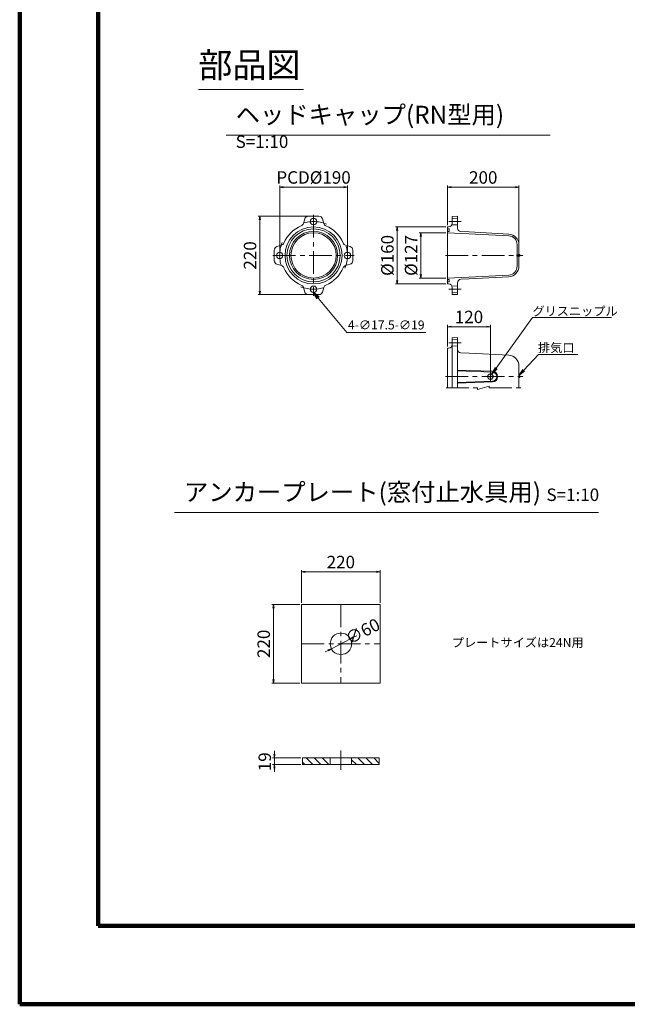
# Model space of a CAD drawing. Units: millimetres. Extents: x 0 to 1162, y 0 to 594.
# Drawn here: x 0 to 170, y 0 to 276 of the extents above; entities that cross this region are included whole.
import ezdxf
from ezdxf.enums import TextEntityAlignment as Align

# ---------------------------------------------------------------- set-up
doc = ezdxf.new("R2010")
doc.units = ezdxf.units.MM
doc.linetypes.add('CENTER', pattern=[101.6, 63.5, -12.7, 12.7, -12.7])
doc.layers.get('Defpoints').update_dxf_attribs({"lineweight": 13})
for name, color, linetype, lineweight in [('C-TTL', 2, 'Continuous', 140), ('D-BMK', 2, 'CENTER', 13), ('D-MTR-TXT', 7, 'Continuous', 13), ('D-STR', 1, 'Continuous', 18), ('D-STR-HTXT', 7, 'Continuous', 13), ('D-STR-MTXT', 7, 'Continuous', 13), ('D-STR-TXT', 7, 'Continuous', 13)]:
    doc.layers.add(name, color=color, linetype=linetype, lineweight=lineweight)
doc.styles.add('MSG', font='MS Gothic.ttf')
doc.styles.add('YOKO_GOTHIC', font='MS Gothic.ttf')
doc.dimstyles.new('DIM10', dxfattribs={"dimscale": 0, "dimtxt": 3.5, "dimasz": 1, "dimexe": 0.5, "dimexo": 0.5, "dimgap": 1, "dimtad": 1, "dimdec": 0, "dimlfac": 10, "dimzin": 0, "dimdsep": 46, "dimtxsty": 'MSG', "dimblk": 'ehd5-3md _OPEN', "dimcen": 0.09, "dimclrd": 256, "dimclre": 256, "dimadec": 0, "dimazin": 0, "dimtfac": 1, "dimtdec": 0, "dimtmove": 2, "dimatfit": 3, "dimldrblk": 'ehd5-3md _OPEN', "dimfxl": 1, "dimtolj": 1, "dimtzin": 0, "dimlwd": -1, "dimlwe": -1, "dimarcsym": 0})
doc.dimstyles.new('DIM5', dxfattribs={"dimscale": 0, "dimtxt": 3.5, "dimasz": 1, "dimexe": 0.5, "dimexo": 0.5, "dimgap": 0.5, "dimtad": 1, "dimdec": 0, "dimlfac": 5, "dimzin": 0, "dimdsep": 46, "dimtxsty": 'MSG', "dimblk": 'ehd5-3md _OPEN', "dimcen": 0.09, "dimclrd": 256, "dimclre": 256, "dimadec": 0, "dimazin": 0, "dimtfac": 1, "dimtdec": 0, "dimtmove": 2, "dimatfit": 3, "dimldrblk": 'ehd5-3md _OPEN', "dimfxl": 1, "dimtolj": 1, "dimtzin": 0, "dimlwd": -1, "dimlwe": -1, "dimarcsym": 0})

# ---------------------------------------------------------------- blocks, each defined once
blk = doc.blocks.new('ehd5-3md _OPEN')
at = {"color": 0, "linetype": 'ByBlock', "lineweight": -2}
for p, q in [((-1, 0.166667), (0, 0)), ((-1, -0.166667), (0, 0)), ((0, 0), (-1, 0))]:
    blk.add_line(p, q, dxfattribs=at)
blk = doc.blocks.new('*D36')
at = {"layer": 'D-MTR-TXT', "transparency": 16777216}
for p, q in [((119.95, 218.64), (119.95, 229.77)), ((139.95, 213.83), (139.95, 229.77)), ((138.95, 229.27), (120.95, 229.27))]:
    blk.add_line(p, q, dxfattribs=at)
at = {"layer": 'Defpoints', "color": 0, "transparency": 16777216}
for p in [(119.95, 229.27), (119.95, 218.14), (139.95, 213.33)]:
    blk.add_point(p, dxfattribs=at)
at = {"layer": 'D-MTR-TXT', "transparency": 16777216, "rotation": 180}
blk.add_blockref('ehd5-3md _OPEN', (119.95, 229.27), dxfattribs=at)
at = {"layer": 'D-MTR-TXT', "transparency": 16777216}
blk.add_blockref('ehd5-3md _OPEN', (139.95, 229.27), dxfattribs=at)
at = {"layer": 'D-MTR-TXT', "color": 0, "transparency": 16777216, "insert": (129.95, 232.02), "char_height": 3.5, "attachment_point": 5, "style": 'MSG'}
blk.add_mtext('\\A1;200', dxfattribs=at)
blk = doc.blocks.new('*D37')
at = {"layer": 'D-MTR-TXT', "transparency": 16777216}
for p, q in [((119.45, 218.14), (105.32, 218.14)), ((105.82, 217.14), (105.82, 203.14)), ((119.45, 202.14), (105.32, 202.14))]:
    blk.add_line(p, q, dxfattribs=at)
at = {"layer": 'Defpoints', "color": 0, "transparency": 16777216}
for p in [(119.95, 218.14), (105.82, 202.14), (119.95, 202.14)]:
    blk.add_point(p, dxfattribs=at)
at = {"layer": 'D-MTR-TXT', "transparency": 16777216}
for p, rotation in [((105.82, 218.14), 90), ((105.82, 202.14), 270)]:
    blk.add_blockref('ehd5-3md _OPEN', p, dxfattribs=dict(at, rotation=rotation))
at = {"layer": 'D-MTR-TXT', "color": 0, "transparency": 16777216, "insert": (103.07, 210.14), "char_height": 3.5, "attachment_point": 5, "rotation": 90, "style": 'MSG'}
blk.add_mtext('\\A1;%%C160', dxfattribs=at)
blk = doc.blocks.new('*D38')
at = {"layer": 'D-MTR-TXT', "transparency": 16777216}
for p, q in [((119.45, 216.49), (111.97, 216.49)), ((112.47, 215.49), (112.47, 204.79)), ((119.45, 203.79), (111.97, 203.79))]:
    blk.add_line(p, q, dxfattribs=at)
at = {"layer": 'Defpoints', "color": 0, "transparency": 16777216}
for p in [(119.95, 216.49), (112.47, 203.79), (119.95, 203.79)]:
    blk.add_point(p, dxfattribs=at)
at = {"layer": 'D-MTR-TXT', "transparency": 16777216}
for p, rotation in [((112.47, 216.49), 90), ((112.47, 203.79), 270)]:
    blk.add_blockref('ehd5-3md _OPEN', p, dxfattribs=dict(at, rotation=rotation))
at = {"layer": 'D-MTR-TXT', "color": 0, "transparency": 16777216, "insert": (109.72, 210.14), "char_height": 3.5, "attachment_point": 5, "rotation": 90, "style": 'MSG'}
blk.add_mtext('\\A1;%%C127', dxfattribs=at)
blk = doc.blocks.new('*D39')
at = {"layer": 'D-MTR-TXT', "transparency": 16777216}
for p, q in [((72.88, 210.64), (72.88, 229.77)), ((91.88, 210.64), (91.88, 229.77)), ((73.88, 229.27), (90.88, 229.27))]:
    blk.add_line(p, q, dxfattribs=at)
at = {"layer": 'Defpoints', "color": 0, "transparency": 16777216}
for p in [(91.88, 229.27), (72.88, 210.14), (91.88, 210.14)]:
    blk.add_point(p, dxfattribs=at)
at = {"layer": 'D-MTR-TXT', "transparency": 16777216, "rotation": 180}
blk.add_blockref('ehd5-3md _OPEN', (72.88, 229.27), dxfattribs=at)
at = {"layer": 'D-MTR-TXT', "transparency": 16777216}
blk.add_blockref('ehd5-3md _OPEN', (91.88, 229.27), dxfattribs=at)
at = {"layer": 'D-MTR-TXT', "color": 0, "transparency": 16777216, "insert": (82.38, 232.02), "char_height": 3.5, "attachment_point": 5, "style": 'MSG'}
blk.add_mtext('\\A1;PCD%%C190', dxfattribs=at)
blk = doc.blocks.new('*D40')
at = {"layer": 'D-MTR-TXT', "transparency": 16777216}
for p, q in [((81.88, 221.14), (66.82, 221.14)), ((67.32, 220.14), (67.32, 200.14)), ((81.88, 199.14), (66.82, 199.14))]:
    blk.add_line(p, q, dxfattribs=at)
at = {"layer": 'Defpoints', "color": 0, "transparency": 16777216}
for p in [(82.38, 221.14), (67.32, 199.14), (82.38, 199.14)]:
    blk.add_point(p, dxfattribs=at)
at = {"layer": 'D-MTR-TXT', "transparency": 16777216}
for p, rotation in [((67.32, 221.14), 90), ((67.32, 199.14), 270)]:
    blk.add_blockref('ehd5-3md _OPEN', p, dxfattribs=dict(at, rotation=rotation))
at = {"layer": 'D-MTR-TXT', "color": 0, "transparency": 16777216, "insert": (64.57, 210.14), "char_height": 3.5, "attachment_point": 5, "rotation": 90, "style": 'MSG'}
blk.add_mtext('\\A1;220', dxfattribs=at)
blk = doc.blocks.new('*D41')
at = {"layer": 'D-MTR-TXT', "transparency": 16777216}
for p, q in [((119.95, 184.63), (119.95, 190.63)), ((120.95, 190.13), (130.95, 190.13)), ((131.95, 176.63), (131.95, 190.63))]:
    blk.add_line(p, q, dxfattribs=at)
at = {"layer": 'Defpoints', "color": 0, "transparency": 16777216}
for p in [(131.95, 190.13), (119.95, 184.13), (131.95, 176.13)]:
    blk.add_point(p, dxfattribs=at)
at = {"layer": 'D-MTR-TXT', "transparency": 16777216, "rotation": 180}
blk.add_blockref('ehd5-3md _OPEN', (119.95, 190.13), dxfattribs=at)
at = {"layer": 'D-MTR-TXT', "transparency": 16777216}
blk.add_blockref('ehd5-3md _OPEN', (131.95, 190.13), dxfattribs=at)
at = {"layer": 'D-MTR-TXT', "color": 0, "transparency": 16777216, "insert": (125.95, 192.88), "char_height": 3.5, "attachment_point": 5, "style": 'MSG'}
blk.add_mtext('\\A1;120', dxfattribs=at)
blk = doc.blocks.new('*D44')
at = {"layer": 'D-MTR-TXT', "transparency": 16777216}
for p, q in [((79.03, 112.65), (79.03, 121.85)), ((101.03, 112.65), (101.03, 121.85)), ((80.03, 121.35), (100.03, 121.35))]:
    blk.add_line(p, q, dxfattribs=at)
at = {"layer": 'Defpoints', "color": 0, "transparency": 16777216}
for p in [(101.03, 121.35), (79.03, 112.15), (101.03, 112.15)]:
    blk.add_point(p, dxfattribs=at)
at = {"layer": 'D-MTR-TXT', "transparency": 16777216, "rotation": 180}
blk.add_blockref('ehd5-3md _OPEN', (79.03, 121.35), dxfattribs=at)
at = {"layer": 'D-MTR-TXT', "transparency": 16777216}
blk.add_blockref('ehd5-3md _OPEN', (101.03, 121.35), dxfattribs=at)
at = {"layer": 'D-MTR-TXT', "color": 0, "transparency": 16777216, "insert": (90.03, 124.1), "char_height": 3.5, "attachment_point": 5, "style": 'MSG'}
blk.add_mtext('\\A1;220', dxfattribs=at)
blk = doc.blocks.new('*D45')
at = {"layer": 'D-MTR-TXT', "transparency": 16777216}
for p, q in [((78.78, 69.15), (70.9, 69.15)), ((71.4, 70.15), (71.4, 71.15)), ((71.4, 69.15), (71.4, 67.25)), ((78.78, 67.25), (70.9, 67.25)), ((71.4, 66.25), (71.4, 65.25))]:
    blk.add_line(p, q, dxfattribs=at)
at = {"layer": 'Defpoints', "color": 0, "transparency": 16777216}
for p in [(79.28, 69.15), (71.4, 67.25), (79.28, 67.25)]:
    blk.add_point(p, dxfattribs=at)
at = {"layer": 'D-MTR-TXT', "transparency": 16777216}
for p, rotation in [((71.4, 69.15), 270), ((71.4, 67.25), 90)]:
    blk.add_blockref('ehd5-3md _OPEN', p, dxfattribs=dict(at, rotation=rotation))
at = {"layer": 'D-MTR-TXT', "color": 0, "transparency": 16777216, "insert": (68.7, 68.05), "char_height": 3.5, "attachment_point": 5, "rotation": 90, "style": 'MSG'}
blk.add_mtext('\\A1;19', dxfattribs=at)
blk = doc.blocks.new('*D46')
at = {"layer": 'D-MTR-TXT', "transparency": 16777216}
for p, q in [((78.53, 112.15), (70.65, 112.15)), ((71.15, 111.15), (71.15, 91.15)), ((78.53, 90.15), (70.65, 90.15))]:
    blk.add_line(p, q, dxfattribs=at)
at = {"layer": 'Defpoints', "color": 0, "transparency": 16777216}
for p in [(79.03, 112.15), (71.15, 90.15), (79.03, 90.15)]:
    blk.add_point(p, dxfattribs=at)
at = {"layer": 'D-MTR-TXT', "transparency": 16777216}
for p, rotation in [((71.15, 112.15), 90), ((71.15, 90.15), 270)]:
    blk.add_blockref('ehd5-3md _OPEN', p, dxfattribs=dict(at, rotation=rotation))
at = {"layer": 'D-MTR-TXT', "color": 0, "transparency": 16777216, "insert": (68.4, 101.15), "char_height": 3.5, "attachment_point": 5, "rotation": 90, "style": 'MSG'}
blk.add_mtext('\\A1;220', dxfattribs=at)
blk = doc.blocks.new('*D29')
at = {"layer": 'D-MTR-TXT', "transparency": 16777216}
for p, q in [((87.37, 99.78), (92.7, 102.52)), ((93.59, 102.98), (94.48, 103.44)), ((86.48, 99.32), (85.59, 98.86))]:
    blk.add_line(p, q, dxfattribs=at)
at = {"layer": 'Defpoints', "color": 0, "transparency": 16777216}
for p in [(92.7, 102.52), (87.37, 99.78)]:
    blk.add_point(p, dxfattribs=at)
at = {"layer": 'D-MTR-TXT', "transparency": 16777216}
for p, rotation in [((92.7, 102.52), 207.2660426765044), ((87.37, 99.78), 27.26604267650446)]:
    blk.add_blockref('ehd5-3md _OPEN', p, dxfattribs=dict(at, rotation=rotation))
at = {"layer": 'D-MTR-TXT', "color": 0, "transparency": 16777216, "insert": (96.14, 104.66), "char_height": 3.5, "attachment_point": 5, "rotation": 27.266, "style": 'MSG'}
blk.add_mtext('\\A1;∅60', dxfattribs=at)

msp = doc.modelspace()

# ---------------------------------------------------------------- hatches: boundary and pattern name
at = {"layer": 'D-STR'}
h = msp.add_hatch(dxfattribs=at)
h.set_pattern_fill('ANSI31', color=256, scale=0.5, angle=90)
h.set_pattern_definition([(135, (-15.6792, 1.2222), (-1.122532, -1.122532), [])])
h.paths.add_polyline_path([(87.033, 67.253), (87.033, 69.153), (79.283, 69.153), (79.283, 67.253)])
h = msp.add_hatch(dxfattribs=at)
h.set_pattern_fill('ANSI31', color=256, scale=0.5, angle=90)
h.set_pattern_definition([(135, (-14.6792, 1.2222), (-1.122532, -1.122532), [])])
h.paths.add_polyline_path([(100.783, 69.153), (93.033, 69.153), (93.033, 67.253), (100.783, 67.253)])

# ---------------------------------------------------------------- linework, layer by layer
at = {"layer": 'C-TTL'}
for p, q in [((22, 22), (22, 572)), ((819, 22), (22, 22))]:
    msp.add_line(p, q, dxfattribs=at)
msp.add_lwpolyline([(0, 0), (841, 0), (841, 594), (0, 594)], close=True, dxfattribs=at)
at = {"layer": 'D-BMK', "linetype": 'CENTER', "ltscale": 0.1}
for p, q in [((82.377, 221.507), (82.377, 198.769)), ((120.269, 219.638), (123.786, 219.638)), ((71.008, 210.138), (93.746, 210.138)), ((119.361, 210.138), (141.086, 210.138)), ((120.269, 200.638), (123.786, 200.638)), ((120.269, 185.625), (123.786, 185.625)), ((131.952, 177.445), (131.952, 174.805)), ((119.361, 176.125), (141.086, 176.125)), ((119.535, 172.977), (128.327, 172.977)), ((131.578, 173.447), (128.327, 172.507)), ((128.327, 172.977), (128.327, 172.507)), ((131.578, 173.447), (131.578, 172.977)), ((131.578, 172.977), (141.099, 172.977)), ((90.033, 112.15), (90.033, 90.15)), ((79.033, 101.15), (101.033, 101.15)), ((90.033, 71.252), (90.033, 65.803))]:
    msp.add_line(p, q, dxfattribs=at)
for start, end in [(67.82076, 112.17924), (157.82076, 202.17924), (337.82076, 22.17924), (247.82076, 292.17924)]:
    msp.add_arc((82.377, 210.138), 9.5, start, end, dxfattribs=at)
at = {"layer": 'D-STR'}
for p, q in [((80.872, 221.138), (83.882, 221.138)), ((121.252, 221.059), (122.752, 221.138)), ((121.252, 221.059), (121.252, 219.138)), ((122.752, 221.138), (122.752, 217.823)), ((79.518, 219.095), (79.914, 220.424)), ((85.236, 219.095), (84.84, 220.424)), ((122.752, 220.538), (121.252, 220.588)), ((122.752, 218.738), (121.252, 218.688)), ((119.952, 218.138), (119.952, 202.138)), ((119.952, 218.138), (120.252, 218.138)), ((119.952, 217.588), (120.412, 217.588)), ((119.952, 216.888), (120.412, 216.888)), ((119.952, 216.488), (125.952, 216.226)), ((120.412, 217.588), (120.412, 216.888)), ((123.709, 216.824), (125.976, 216.725)), ((125.952, 216.226), (137.083, 215.643)), ((125.976, 216.725), (137.109, 216.142)), ((73.42, 212.997), (72.091, 212.601)), ((91.334, 212.997), (92.663, 212.601)), ((139.452, 213.146), (139.452, 210.313)), ((139.952, 213.146), (139.952, 207.13)), ((71.377, 208.633), (71.377, 211.643)), ((93.377, 211.643), (93.377, 208.633)), ((139.324, 210.263), (139.374, 210.313)), ((139.952, 210.263), (139.324, 210.263)), ((139.324, 210.263), (139.324, 210.013)), ((139.952, 210.013), (139.324, 210.013)), ((139.324, 210.013), (139.374, 209.963)), ((139.952, 210.313), (139.374, 210.313)), ((139.374, 210.313), (139.374, 209.963)), ((139.952, 209.818), (139.952, 210.458)), ((73.42, 207.279), (72.091, 207.675)), ((91.334, 207.279), (92.663, 207.675)), ((139.952, 209.963), (139.374, 209.963)), ((139.452, 209.963), (139.452, 207.13)), ((125.952, 204.05), (137.083, 204.633)), ((119.952, 203.788), (125.952, 204.05)), ((119.952, 203.388), (120.412, 203.388)), ((119.952, 202.688), (120.412, 202.688)), ((119.952, 202.138), (120.252, 202.138)), ((120.412, 202.688), (120.412, 203.388)), ((122.752, 199.138), (122.752, 202.452)), ((123.709, 203.451), (125.976, 203.55)), ((125.976, 203.55), (137.109, 204.134)), ((79.518, 201.181), (79.914, 199.852)), ((83.882, 199.138), (80.872, 199.138)), ((85.236, 201.181), (84.84, 199.852)), ((122.752, 201.538), (121.129, 201.619)), ((121.252, 199.217), (121.252, 201.138)), ((122.752, 199.738), (121.252, 199.663)), ((121.252, 199.217), (122.752, 199.138)), ((121.252, 187.046), (122.752, 187.125)), ((121.252, 187.046), (121.252, 172.977)), ((122.752, 186.525), (121.252, 186.6)), ((122.752, 172.977), (122.752, 187.125)), ((119.952, 184.125), (119.952, 172.977)), ((119.952, 184.125), (120.252, 184.125)), ((122.752, 184.725), (121.129, 184.644)), ((123.709, 182.812), (125.976, 182.713)), ((125.976, 182.713), (137.109, 182.129)), ((122.745, 177.766), (132.546, 177.424)), ((122.752, 177.966), (132.553, 177.624)), ((131.527, 176.861), (131.102, 176.125)), ((132.377, 176.861), (131.527, 176.861)), ((132.802, 176.125), (132.377, 176.861)), ((139.952, 179.133), (139.952, 173.117)), ((122.745, 174.484), (132.546, 174.826)), ((122.752, 174.284), (132.553, 174.626)), ((131.102, 176.125), (131.527, 175.389)), ((131.527, 175.389), (132.377, 175.389)), ((132.377, 175.389), (132.802, 176.125)), ((133.752, 176.175), (133.752, 176.075)), ((133.952, 176.175), (133.952, 176.075)), ((79.033, 112.15), (101.033, 112.15)), ((79.033, 112.15), (79.033, 90.15)), ((101.033, 112.15), (101.033, 90.15)), ((79.033, 90.15), (101.033, 90.15)), ((79.283, 69.153), (79.283, 67.253)), ((79.283, 69.153), (100.783, 69.153)), ((87.033, 69.153), (87.033, 67.253)), ((93.033, 69.153), (93.033, 67.253)), ((100.783, 69.153), (100.783, 67.253)), ((79.283, 67.253), (100.783, 67.253))]:
    msp.add_line(p, q, dxfattribs=at)
for centre, radius in [((82.377, 219.638), 0.9), ((82.377, 210.138), 8), ((82.377, 210.138), 7.45), ((82.377, 210.138), 6.75), ((82.377, 210.138), 6.35), ((72.877, 210.138), 0.9), ((91.877, 210.138), 0.9), ((82.377, 200.638), 0.9), ((131.952, 176.125), 0.736), ((131.952, 176.125), 0.186), ((90.033, 101.15), 3)]:
    msp.add_circle(centre, radius, dxfattribs=at)
for centre, radius, start, end in [((80.872, 220.138), 1, 90, 163.3931), ((83.882, 220.138), 1, 16.6069, 90), ((82.377, 210.138), 9, 112.44315, 157.55685), ((78.559, 219.38), 1, 292.44315, 343.3931), ((86.195, 219.38), 1, 196.6069, 247.55685), ((82.377, 210.138), 9, 22.44315, 67.55685), ((120.252, 219.138), 1, 270, 0), ((123.752, 217.823), 1, 180, 267.5), ((136.952, 213.146), 2.5, 0, 87), ((136.952, 213.146), 3, 0, 87), ((73.134, 213.956), 1, 286.6069, 337.55685), ((91.62, 213.956), 1, 202.44315, 253.3931), ((72.377, 211.643), 1, 106.6069, 180), ((92.377, 211.643), 1, 0, 73.3931), ((139.928, 210.138), 0.321, 274.34077, 85.65923), ((72.377, 208.633), 1, 180, 253.3931), ((73.134, 206.32), 1, 22.44315, 73.3931), ((91.62, 206.32), 1, 106.6069, 157.55685), ((92.377, 208.633), 1, 286.6069, 0), ((82.377, 210.138), 9, 202.44315, 247.55685), ((82.377, 210.138), 9, 292.44315, 337.55685), ((136.952, 207.13), 2.5, 273, 0), ((136.952, 207.13), 3, 273, 0), ((78.559, 200.895), 1, 16.6069, 67.55685), ((86.195, 200.895), 1, 112.44315, 163.3931), ((120.252, 201.138), 1, 0, 90), ((123.752, 202.452), 1, 92.5, 180), ((80.872, 200.138), 1, 196.6069, 270), ((83.882, 200.138), 1, 270, 343.3931), ((120.252, 185.125), 1, 270, 0), ((123.752, 183.811), 1, 180, 267.5), ((136.952, 179.133), 3, 0, 87), ((132.502, 176.175), 1.25, 0, 88), ((132.502, 176.175), 1.45, 0, 88), ((132.502, 176.075), 1.25, 272, 0), ((132.502, 176.075), 1.45, 272, 0), ((139.928, 176.125), 0.321, 274.34077, 85.65923), ((136.952, 173.117), 3, 357.32308, 0)]:
    msp.add_arc(centre, radius, start, end, dxfattribs=at)
at = {"layer": 'D-STR-TXT', "ltscale": 0.05}
for p, q in [((50.152, 256.746), (79.601, 256.746)), ((57.884, 243.922), (148.724, 243.922)), ((43.387, 138.015), (162.271, 138.015))]:
    msp.add_line(p, q, dxfattribs=at)

# ---------------------------------------------------------------- texts
at = {"layer": 'D-STR-HTXT', "style": 'YOKO_GOTHIC'}
for s, p in [('グリスニップル', (143.749, 194.501)), ('4-∅17.5-∅19', (92.013, 190.633))]:
    msp.add_text(s, height=2.5, dxfattribs=at).set_placement(p, align=Align.MIDDLE_LEFT)
msp.add_text('排気口', height=2.5, dxfattribs=at).set_placement((155.524, 184.237), align=Align.MIDDLE_RIGHT)
msp.add_text('プレートサイズは24N用', height=2.5, dxfattribs=at).set_placement((121.144, 100.27))
at = {"layer": 'D-STR-HTXT', "char_height": 5, "attachment_point": 1, "style": 'YOKO_GOTHIC'}
for s, width, insert in [('{\\fMS PGothic|b0|i0|c128|p50;\\H1.4x;部品図}', 85.4467, (50.072, 267.08)), ('{\\fMS PGothic|b0|i0|c128|p50;ヘッドキャップ}(RN{\\fMS PGothic|b0|i0|c128|p50;型用}) {\\H0.7x;S=1:10}', 90.74574, (60.535, 252.14)), ('{\\fMS PGothic|b0|i0|c128|p50;アンカープレート(窓付止水具用)} {\\H0.7x;S=1:10}', 156.87211, (46.038, 146.232))]:
    msp.add_mtext_dynamic_manual_height_columns(s, width=width, gutter_width=12.5, heights=[0], dxfattribs=dict(at, insert=insert))

# ---------------------------------------------------------------- dimensions: what is measured, and where the dimension line sits
at = {"layer": 'D-MTR-TXT'}
dim = msp.add_linear_dim(base=(91.877, 229.27), p1=(72.877, 210.138), p2=(91.877, 210.138), text='PCD%%C<>', dimstyle='DIM10', override={"dimscale": 1}, dxfattribs=at)
dim.commit()
dim.dimension.update_dxf_attribs({"geometry": '*D39', "text_midpoint": (82.377, 232.02)})
for base, p1, p2, picture, middle in [((119.952, 229.27), (139.946, 213.333), (119.952, 218.138), '*D36', (129.949, 232.02)), ((131.952, 190.134), (119.952, 184.125), (131.952, 176.125), '*D41', (125.952, 192.884)), ((101.033, 121.35), (79.033, 112.15), (101.033, 112.15), '*D44', (90.033, 124.1))]:
    dim = msp.add_linear_dim(base=base, p1=p1, p2=p2, dimstyle='DIM10', override={"dimscale": 1}, dxfattribs=at)
    dim.commit()
    dim.dimension.update_dxf_attribs({"geometry": picture, "text_midpoint": middle})
for base, p1, p2, picture, middle in [((67.315, 199.138), (82.377, 221.138), (82.377, 199.138), '*D40', (64.565, 210.138)), ((71.147, 90.15), (79.033, 112.15), (79.033, 90.15), '*D46', (68.397, 101.15))]:
    dim = msp.add_linear_dim(base=base, p1=p1, p2=p2, angle=90, dimstyle='DIM10', override={"dimscale": 1}, dxfattribs=at)
    dim.commit()
    dim.dimension.update_dxf_attribs({"geometry": picture, "text_midpoint": middle})
for base, p1, p2, picture, middle in [((105.824, 202.138), (119.952, 218.138), (119.952, 202.138), '*D37', (103.074, 210.138)), ((112.473, 203.788), (119.952, 216.488), (119.952, 203.788), '*D38', (109.723, 210.138))]:
    dim = msp.add_linear_dim(base=base, p1=p1, p2=p2, angle=90, text='%%C<>', dimstyle='DIM10', override={"dimscale": 1}, dxfattribs=at)
    dim.commit()
    dim.dimension.update_dxf_attribs({"geometry": picture, "text_midpoint": middle})
dim = msp.add_diameter_dim_2p(p1=(87.367, 99.775), p2=(92.7, 102.524), dimstyle='DIM10', override={"dimscale": 1}, dxfattribs=at)
dim.commit()
dim.dimension.update_dxf_attribs({"geometry": '*D29', "text_midpoint": (96.143, 104.66), "dimtype": 163})
dim = msp.add_linear_dim(base=(71.397, 67.253), p1=(79.283, 69.153), p2=(79.283, 67.253), angle=90, dimstyle='DIM10', override={"dimscale": 1}, dxfattribs=at)
dim.commit()
dim.dimension.update_dxf_attribs({"geometry": '*D45', "text_midpoint": (68.704, 68.053), "dimtype": 160})

# ---------------------------------------------------------------- leaders
at = {"layer": 'D-STR-MTXT'}
for points in [[(82.377, 199.739), (91.711, 188.544), (113.861, 188.544)], [(132.376, 176.859), (143.749, 192.726), (165.899, 192.726)], [(139.952, 176.445), (145.437, 182.331), (156.512, 182.331)]]:
    msp.add_leader(points, dimstyle='DIM5', override={"dimscale": 1, "dimasz": 2}, dxfattribs=at)

doc.saveas('drawing.dxf')
